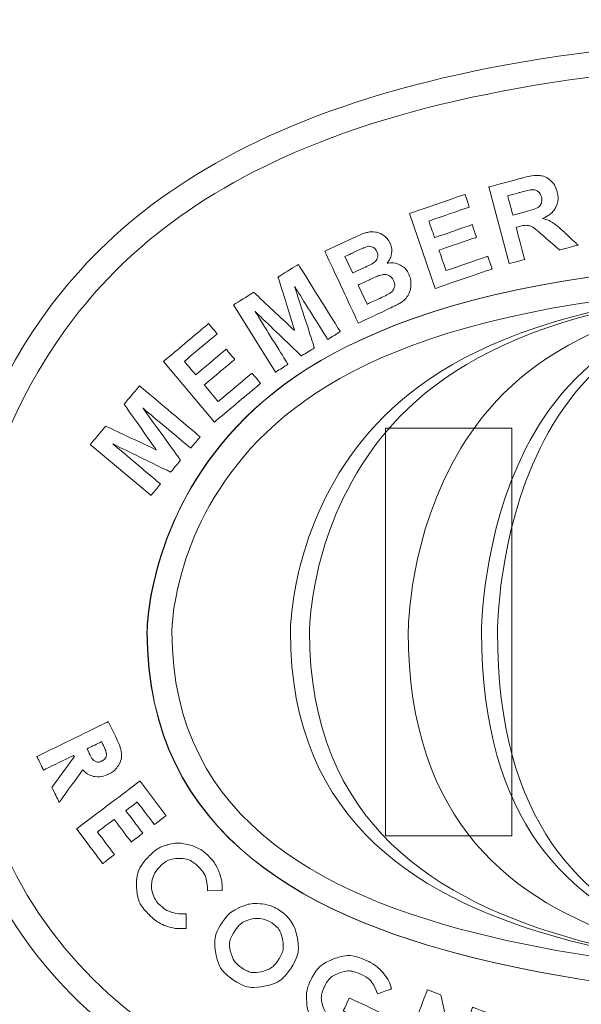
# Model space of a CAD drawing. Units: inches. Extents: x -36 to 7126, y 3594 to 4015.
# Drawn here: x 2278 to 2280, y 3648 to 3651 of the extents above; entities that cross this region are included whole.
import ezdxf

# ---------------------------------------------------------------- set-up
doc = ezdxf.new("R2010")
doc.units = ezdxf.units.IN
doc.header["$MEASUREMENT"] = 0
doc.layers.add('kich thuoc', color=7, linetype='Continuous', lineweight=9)

msp = doc.modelspace()

# ---------------------------------------------------------------- linework, layer by layer
at = {"layer": 'kich thuoc', "color": 255}
for points, knots in [([(2271.9257, 3652.0434), (2271.9257, 3652.0434), (2284.1507, 3652.0434), (2284.1507, 3652.0434), (2284.1507, 3652.0434), (2284.1507, 3652.0434), (2284.1508, 3652.0434), (2284.1508, 3652.0434), (2284.1508, 3652.0434), (2284.1508, 3652.0434), (2284.1508, 3652.0431), (2284.1508, 3652.0431), (2284.1508, 3652.0431), (2284.4302, 3652.0431), (2284.6841, 3651.9285), (2284.8681, 3651.7439), (2284.8681, 3651.7439), (2285.052, 3651.5594), (2285.1661, 3651.3048), (2285.1661, 3651.0247), (2285.1661, 3651.0247), (2285.1661, 3651.0247), (2285.1663, 3651.0247), (2285.1663, 3651.0247), (2285.1663, 3651.0247), (2285.1663, 3651.0247), (2285.1663, 3651.0246), (2285.1663, 3651.0246), (2285.1663, 3651.0246), (2285.1663, 3651.0246), (2285.1663, 3645.6044), (2285.1663, 3645.6044), (2285.1663, 3645.6044), (2285.1663, 3645.6044), (2285.1663, 3645.6043), (2285.1663, 3645.6043), (2285.1663, 3645.6043), (2285.1663, 3645.6043), (2285.1661, 3645.6043), (2285.1661, 3645.6043), (2285.1661, 3645.6043), (2285.1661, 3645.3242), (2285.052, 3645.0696), (2284.8681, 3644.885), (2284.8681, 3644.885), (2284.6841, 3644.7005), (2284.4302, 3644.5859), (2284.1508, 3644.5858), (2284.1508, 3644.5858), (2284.1508, 3644.5858), (2284.1508, 3644.5856), (2284.1508, 3644.5856), (2284.1508, 3644.5856), (2284.1508, 3644.5856), (2284.1507, 3644.5856), (2284.1507, 3644.5856), (2284.1507, 3644.5856), (2284.1507, 3644.5856), (2271.9257, 3644.5856), (2271.9257, 3644.5856), (2271.9257, 3644.5856), (2271.9257, 3644.5856), (2271.9257, 3644.5856), (2271.9257, 3644.5856), (2271.9257, 3644.5856), (2271.9257, 3644.5856), (2271.9257, 3644.5858), (2271.9257, 3644.5858), (2271.9257, 3644.5858), (2271.6463, 3644.5858), (2271.3924, 3644.7004), (2271.2084, 3644.8851), (2271.2084, 3644.8851), (2271.0245, 3645.0696), (2270.9103, 3645.3242), (2270.9103, 3645.6043), (2270.9103, 3645.6043), (2270.9103, 3645.6043), (2270.9101, 3645.6043), (2270.9101, 3645.6043), (2270.9101, 3645.6043), (2270.9101, 3645.6043), (2270.9101, 3645.6044), (2270.9101, 3645.6044), (2270.9101, 3645.6044), (2270.9101, 3645.6044), (2270.9101, 3651.0246), (2270.9101, 3651.0246), (2270.9101, 3651.0246), (2270.9101, 3651.0246), (2270.9101, 3651.0246), (2270.9101, 3651.0246), (2270.9101, 3651.0246), (2270.9101, 3651.0246), (2270.9103, 3651.0246), (2270.9103, 3651.0246), (2270.9103, 3651.0246), (2270.9103, 3651.3048), (2271.0245, 3651.5594), (2271.2084, 3651.7439), (2271.2084, 3651.7439), (2271.3924, 3651.9285), (2271.6463, 3652.0431), (2271.9256, 3652.0431), (2271.9256, 3652.0431), (2271.9256, 3652.0431), (2271.9256, 3652.0434), (2271.9256, 3652.0434), (2271.9256, 3652.0434), (2271.9256, 3652.0434), (2271.9257, 3652.0434), (2271.9257, 3652.0434)], [0, 0, 0, 0, 0.035714, 0.035714, 0.035714, 0.053571, 0.071429, 0.071429, 0.071429, 0.089286, 0.107143, 0.107143, 0.107143, 0.125, 0.142857, 0.142857, 0.142857, 0.160714, 0.178571, 0.178571, 0.178571, 0.196429, 0.214286, 0.214286, 0.214286, 0.232143, 0.25, 0.25, 0.25, 0.267857, 0.285714, 0.285714, 0.285714, 0.303571, 0.321429, 0.321429, 0.321429, 0.339286, 0.357143, 0.357143, 0.357143, 0.375, 0.392857, 0.392857, 0.392857, 0.410714, 0.428571, 0.428571, 0.428571, 0.446429, 0.464286, 0.464286, 0.464286, 0.482143, 0.5, 0.5, 0.5, 0.517857, 0.535714, 0.535714, 0.535714, 0.553571, 0.571429, 0.571429, 0.571429, 0.589286, 0.607143, 0.607143, 0.607143, 0.625, 0.642857, 0.642857, 0.642857, 0.660714, 0.678571, 0.678571, 0.678571, 0.696429, 0.714286, 0.714286, 0.714286, 0.732143, 0.75, 0.75, 0.75, 0.767857, 0.785714, 0.785714, 0.785714, 0.803571, 0.821429, 0.821429, 0.821429, 0.839286, 0.857143, 0.857143, 0.857143, 0.875, 0.892857, 0.892857, 0.892857, 0.910714, 0.928571, 0.928571, 0.928571, 0.946429, 0.964286, 0.964286, 0.964286, 0.982143, 1, 1, 1, 1]), ([(2284.1507, 3651.9262), (2284.1507, 3651.9262), (2271.9257, 3651.9262), (2271.9257, 3651.9262), (2271.9257, 3651.9262), (2271.9257, 3651.9262), (2271.9256, 3651.9262), (2271.9256, 3651.9262), (2271.9256, 3651.9262), (2271.9256, 3651.9262), (2271.9256, 3651.9264), (2271.9256, 3651.9264), (2271.9256, 3651.9264), (2271.6787, 3651.9264), (2271.4541, 3651.8249), (2271.2913, 3651.6615), (2271.2913, 3651.6615), (2271.1283, 3651.498), (2271.0271, 3651.2725), (2271.0271, 3651.0246), (2271.0271, 3651.0246), (2271.0271, 3651.0246), (2271.0273, 3651.0246), (2271.0273, 3651.0246), (2271.0273, 3651.0246), (2271.0273, 3651.0246), (2271.0273, 3651.0246), (2271.0273, 3651.0246), (2271.0273, 3651.0246), (2271.0273, 3651.0246), (2271.0273, 3645.6044), (2271.0273, 3645.6044), (2271.0273, 3645.6044), (2271.0273, 3645.6044), (2271.0273, 3645.6043), (2271.0273, 3645.6043), (2271.0273, 3645.6043), (2271.0273, 3645.6043), (2271.0271, 3645.6043), (2271.0271, 3645.6043), (2271.0271, 3645.6043), (2271.0271, 3645.3564), (2271.1283, 3645.131), (2271.2912, 3644.9675), (2271.2912, 3644.9675), (2271.4541, 3644.804), (2271.6787, 3644.7026), (2271.9257, 3644.7026), (2271.9257, 3644.7026), (2271.9257, 3644.7026), (2271.9257, 3644.7028), (2271.9257, 3644.7028), (2271.9257, 3644.7028), (2271.9257, 3644.7028), (2271.9257, 3644.7028), (2271.9257, 3644.7028), (2271.9257, 3644.7028), (2271.9257, 3644.7028), (2284.1507, 3644.7028), (2284.1507, 3644.7028), (2284.1507, 3644.7028), (2284.1507, 3644.7028), (2284.1508, 3644.7028), (2284.1508, 3644.7028), (2284.1508, 3644.7028), (2284.1508, 3644.7028), (2284.1508, 3644.7026), (2284.1508, 3644.7026), (2284.1508, 3644.7026), (2284.3977, 3644.7026), (2284.6223, 3644.804), (2284.7852, 3644.9675), (2284.7852, 3644.9675), (2284.9482, 3645.131), (2285.0494, 3645.3564), (2285.0494, 3645.6043), (2285.0494, 3645.6043), (2285.0494, 3645.6043), (2285.0491, 3645.6043), (2285.0491, 3645.6043), (2285.0491, 3645.6043), (2285.0491, 3645.6043), (2285.0491, 3645.6044), (2285.0491, 3645.6044), (2285.0491, 3645.6044), (2285.0491, 3645.6044), (2285.0491, 3651.0246), (2285.0491, 3651.0246), (2285.0491, 3651.0246), (2285.0491, 3651.0246), (2285.0491, 3651.0247), (2285.0491, 3651.0247), (2285.0491, 3651.0247), (2285.0491, 3651.0247), (2285.0494, 3651.0247), (2285.0494, 3651.0247), (2285.0494, 3651.0247), (2285.0494, 3651.2725), (2284.9482, 3651.498), (2284.7852, 3651.6615), (2284.7852, 3651.6615), (2284.6223, 3651.8249), (2284.3977, 3651.9264), (2284.1508, 3651.9264), (2284.1508, 3651.9264), (2284.1508, 3651.9264), (2284.1508, 3651.9262), (2284.1508, 3651.9262), (2284.1508, 3651.9262), (2284.1508, 3651.9262), (2284.1507, 3651.9262), (2284.1507, 3651.9262)], [0, 0, 0, 0, 0.035714, 0.035714, 0.035714, 0.053571, 0.071429, 0.071429, 0.071429, 0.089286, 0.107143, 0.107143, 0.107143, 0.125, 0.142857, 0.142857, 0.142857, 0.160714, 0.178571, 0.178571, 0.178571, 0.196429, 0.214286, 0.214286, 0.214286, 0.232143, 0.25, 0.25, 0.25, 0.267857, 0.285714, 0.285714, 0.285714, 0.303571, 0.321429, 0.321429, 0.321429, 0.339286, 0.357143, 0.357143, 0.357143, 0.375, 0.392857, 0.392857, 0.392857, 0.410714, 0.428571, 0.428571, 0.428571, 0.446429, 0.464286, 0.464286, 0.464286, 0.482143, 0.5, 0.5, 0.5, 0.517857, 0.535714, 0.535714, 0.535714, 0.553571, 0.571429, 0.571429, 0.571429, 0.589286, 0.607143, 0.607143, 0.607143, 0.625, 0.642857, 0.642857, 0.642857, 0.660714, 0.678571, 0.678571, 0.678571, 0.696429, 0.714286, 0.714286, 0.714286, 0.732143, 0.75, 0.75, 0.75, 0.767857, 0.785714, 0.785714, 0.785714, 0.803571, 0.821429, 0.821429, 0.821429, 0.839286, 0.857143, 0.857143, 0.857143, 0.875, 0.892857, 0.892857, 0.892857, 0.910714, 0.928571, 0.928571, 0.928571, 0.946429, 0.964286, 0.964286, 0.964286, 0.982143, 1, 1, 1, 1]), ([(2279.465, 3650.194), (2279.465, 3650.194), (2279.3908, 3650.4711), (2279.3908, 3650.4711), (2279.3908, 3650.4711), (2279.3908, 3650.4711), (2279.5086, 3650.5027), (2279.5086, 3650.5027), (2279.5086, 3650.5027), (2279.5382, 3650.5106), (2279.5604, 3650.5139), (2279.5751, 3650.5125), (2279.5751, 3650.5125), (2279.5899, 3650.5111), (2279.603, 3650.5052), (2279.6145, 3650.4946), (2279.6145, 3650.4946), (2279.626, 3650.484), (2279.6339, 3650.4706), (2279.6383, 3650.4542), (2279.6383, 3650.4542), (2279.6438, 3650.4334), (2279.6423, 3650.4145), (2279.6338, 3650.3977), (2279.6338, 3650.3977), (2279.6252, 3650.381), (2279.6092, 3650.3675), (2279.5858, 3650.3575), (2279.5858, 3650.3575), (2279.5998, 3650.3536), (2279.6119, 3650.3486), (2279.622, 3650.3422), (2279.622, 3650.3422), (2279.6321, 3650.3359), (2279.6467, 3650.3237), (2279.6659, 3650.3058), (2279.6659, 3650.3058), (2279.6659, 3650.3058), (2279.7142, 3650.2608), (2279.7142, 3650.2608), (2279.7142, 3650.2608), (2279.7142, 3650.2608), (2279.6473, 3650.2429), (2279.6473, 3650.2429), (2279.6473, 3650.2429), (2279.6473, 3650.2429), (2279.5907, 3650.2923), (2279.5907, 3650.2923), (2279.5907, 3650.2923), (2279.5705, 3650.31), (2279.5571, 3650.321), (2279.5503, 3650.3252), (2279.5503, 3650.3252), (2279.5435, 3650.3293), (2279.5369, 3650.3317), (2279.5304, 3650.3322), (2279.5304, 3650.3322), (2279.5239, 3650.3327), (2279.5143, 3650.3312), (2279.5013, 3650.3277), (2279.5013, 3650.3277), (2279.5013, 3650.3277), (2279.4901, 3650.3247), (2279.4901, 3650.3247), (2279.4901, 3650.3247), (2279.4901, 3650.3247), (2279.5211, 3650.209), (2279.5211, 3650.209), (2279.5211, 3650.209), (2279.5211, 3650.209), (2279.465, 3650.194), (2279.465, 3650.194)], [0, 0, 0, 0, 0.055556, 0.055556, 0.055556, 0.083333, 0.111111, 0.111111, 0.111111, 0.138889, 0.166667, 0.166667, 0.166667, 0.194444, 0.222222, 0.222222, 0.222222, 0.25, 0.277778, 0.277778, 0.277778, 0.305556, 0.333333, 0.333333, 0.333333, 0.361111, 0.388889, 0.388889, 0.388889, 0.416667, 0.444444, 0.444444, 0.444444, 0.472222, 0.5, 0.5, 0.5, 0.527778, 0.555556, 0.555556, 0.555556, 0.583333, 0.611111, 0.611111, 0.611111, 0.638889, 0.666667, 0.666667, 0.666667, 0.694444, 0.722222, 0.722222, 0.722222, 0.75, 0.777778, 0.777778, 0.777778, 0.805556, 0.833333, 0.833333, 0.833333, 0.861111, 0.888889, 0.888889, 0.888889, 0.916667, 0.944444, 0.944444, 0.944444, 0.972222, 1, 1, 1, 1]), ([(2279.4782, 3650.369), (2279.4782, 3650.369), (2279.5196, 3650.38), (2279.5196, 3650.38), (2279.5196, 3650.38), (2279.5464, 3650.3872), (2279.5629, 3650.3928), (2279.569, 3650.3969), (2279.569, 3650.3969), (2279.575, 3650.4009), (2279.5792, 3650.4063), (2279.5815, 3650.4128), (2279.5815, 3650.4128), (2279.5838, 3650.4194), (2279.5839, 3650.4268), (2279.5816, 3650.4351), (2279.5816, 3650.4351), (2279.5791, 3650.4445), (2279.5746, 3650.4513), (2279.5681, 3650.4557), (2279.5681, 3650.4557), (2279.5616, 3650.4601), (2279.5536, 3650.4618), (2279.5441, 3650.461), (2279.5441, 3650.461), (2279.5394, 3650.4603), (2279.5257, 3650.457), (2279.503, 3650.4509), (2279.503, 3650.4509), (2279.503, 3650.4509), (2279.4594, 3650.4392), (2279.4594, 3650.4392), (2279.4594, 3650.4392), (2279.4594, 3650.4392), (2279.4782, 3650.369), (2279.4782, 3650.369)], [0, 0, 0, 0, 0.111111, 0.111111, 0.111111, 0.166667, 0.222222, 0.222222, 0.222222, 0.277778, 0.333333, 0.333333, 0.333333, 0.388889, 0.444444, 0.444444, 0.444444, 0.5, 0.555556, 0.555556, 0.555556, 0.611111, 0.666667, 0.666667, 0.666667, 0.722222, 0.777778, 0.777778, 0.777778, 0.833333, 0.888889, 0.888889, 0.888889, 0.944444, 1, 1, 1, 1]), ([(2279.1971, 3650.1037), (2279.1971, 3650.1037), (2279.1037, 3650.375), (2279.1037, 3650.375), (2279.1037, 3650.375), (2279.1037, 3650.375), (2279.3048, 3650.4443), (2279.3048, 3650.4443), (2279.3048, 3650.4443), (2279.3048, 3650.4443), (2279.3206, 3650.3983), (2279.3206, 3650.3983), (2279.3206, 3650.3983), (2279.3206, 3650.3983), (2279.1742, 3650.3479), (2279.1742, 3650.3479), (2279.1742, 3650.3479), (2279.1742, 3650.3479), (2279.195, 3650.2878), (2279.195, 3650.2878), (2279.195, 3650.2878), (2279.195, 3650.2878), (2279.3311, 3650.3347), (2279.3311, 3650.3347), (2279.3311, 3650.3347), (2279.3311, 3650.3347), (2279.3468, 3650.289), (2279.3468, 3650.289), (2279.3468, 3650.289), (2279.3468, 3650.289), (2279.2107, 3650.2422), (2279.2107, 3650.2422), (2279.2107, 3650.2422), (2279.2107, 3650.2422), (2279.2361, 3650.1683), (2279.2361, 3650.1683), (2279.2361, 3650.1683), (2279.2361, 3650.1683), (2279.3876, 3650.2205), (2279.3876, 3650.2205), (2279.3876, 3650.2205), (2279.3876, 3650.2205), (2279.4034, 3650.1748), (2279.4034, 3650.1748), (2279.4034, 3650.1748), (2279.4034, 3650.1748), (2279.1971, 3650.1037), (2279.1971, 3650.1037)], [0, 0, 0, 0, 0.083333, 0.083333, 0.083333, 0.125, 0.166667, 0.166667, 0.166667, 0.208333, 0.25, 0.25, 0.25, 0.291667, 0.333333, 0.333333, 0.333333, 0.375, 0.416667, 0.416667, 0.416667, 0.458333, 0.5, 0.5, 0.5, 0.541667, 0.583333, 0.583333, 0.583333, 0.625, 0.666667, 0.666667, 0.666667, 0.708333, 0.75, 0.75, 0.75, 0.791667, 0.833333, 0.833333, 0.833333, 0.875, 0.916667, 0.916667, 0.916667, 0.958333, 1, 1, 1, 1]), ([(2278.7975, 3650.2384), (2278.7975, 3650.2384), (2278.9014, 3650.2869), (2278.9014, 3650.2869), (2278.9014, 3650.2869), (2278.922, 3650.2965), (2278.9378, 3650.3028), (2278.9487, 3650.3057), (2278.9487, 3650.3057), (2278.9596, 3650.3088), (2278.9703, 3650.3094), (2278.9808, 3650.3077), (2278.9808, 3650.3077), (2278.9914, 3650.306), (2279.0013, 3650.3018), (2279.0109, 3650.2952), (2279.0109, 3650.2952), (2279.0204, 3650.2887), (2279.0278, 3650.2798), (2279.0331, 3650.2686), (2279.0331, 3650.2686), (2279.0387, 3650.2564), (2279.0407, 3650.2437), (2279.0389, 3650.2305), (2279.0389, 3650.2305), (2279.037, 3650.2172), (2279.0317, 3650.2054), (2279.0228, 3650.1951), (2279.0228, 3650.1951), (2279.0408, 3650.1979), (2279.0567, 3650.1957), (2279.0703, 3650.1886), (2279.0703, 3650.1886), (2279.0841, 3650.1814), (2279.0944, 3650.1703), (2279.1014, 3650.1553), (2279.1014, 3650.1553), (2279.1069, 3650.1435), (2279.1096, 3650.1307), (2279.1093, 3650.117), (2279.1093, 3650.117), (2279.1089, 3650.1033), (2279.1056, 3650.0908), (2279.0992, 3650.0797), (2279.0992, 3650.0797), (2279.0928, 3650.0686), (2279.083, 3650.059), (2279.0697, 3650.0509), (2279.0697, 3650.0509), (2279.0614, 3650.046), (2279.0406, 3650.0355), (2279.0072, 3650.0197), (2279.0072, 3650.0197), (2279.0072, 3650.0197), (2278.9187, 3649.9784), (2278.9187, 3649.9784), (2278.9187, 3649.9784), (2278.9187, 3649.9784), (2278.7975, 3650.2384), (2278.7975, 3650.2384)], [0, 0, 0, 0, 0.066667, 0.066667, 0.066667, 0.1, 0.133333, 0.133333, 0.133333, 0.166667, 0.2, 0.2, 0.2, 0.233333, 0.266667, 0.266667, 0.266667, 0.3, 0.333333, 0.333333, 0.333333, 0.366667, 0.4, 0.4, 0.4, 0.433333, 0.466667, 0.466667, 0.466667, 0.5, 0.533333, 0.533333, 0.533333, 0.566667, 0.6, 0.6, 0.6, 0.633333, 0.666667, 0.666667, 0.666667, 0.7, 0.733333, 0.733333, 0.733333, 0.766667, 0.8, 0.8, 0.8, 0.833333, 0.866667, 0.866667, 0.866667, 0.9, 0.933333, 0.933333, 0.933333, 0.966667, 1, 1, 1, 1]), ([(2278.8702, 3650.2196), (2278.8702, 3650.2196), (2278.8982, 3650.1595), (2278.8982, 3650.1595), (2278.8982, 3650.1595), (2278.8982, 3650.1595), (2278.9326, 3650.1755), (2278.9326, 3650.1755), (2278.9326, 3650.1755), (2278.9531, 3650.1851), (2278.9657, 3650.1913), (2278.9704, 3650.1942), (2278.9704, 3650.1942), (2278.9788, 3650.1994), (2278.9845, 3650.2058), (2278.9872, 3650.2134), (2278.9872, 3650.2134), (2278.99, 3650.2209), (2278.9893, 3650.2289), (2278.9854, 3650.2373), (2278.9854, 3650.2373), (2278.9817, 3650.2453), (2278.9764, 3650.2509), (2278.9697, 3650.2538), (2278.9697, 3650.2538), (2278.9629, 3650.2568), (2278.9548, 3650.2567), (2278.9456, 3650.2537), (2278.9456, 3650.2537), (2278.9402, 3650.2519), (2278.9251, 3650.2452), (2278.9004, 3650.2337), (2278.9004, 3650.2337), (2278.9004, 3650.2337), (2278.8702, 3650.2196), (2278.8702, 3650.2196)], [0, 0, 0, 0, 0.111111, 0.111111, 0.111111, 0.166667, 0.222222, 0.222222, 0.222222, 0.277778, 0.333333, 0.333333, 0.333333, 0.388889, 0.444444, 0.444444, 0.444444, 0.5, 0.555556, 0.555556, 0.555556, 0.611111, 0.666667, 0.666667, 0.666667, 0.722222, 0.777778, 0.777778, 0.777778, 0.833333, 0.888889, 0.888889, 0.888889, 0.944444, 1, 1, 1, 1]), ([(2280.8009, 3650.2121), (2280.8009, 3650.2121), (2282.2629, 3650.2121), (2283.4485, 3649.6077), (2283.4485, 3648.8624), (2283.4485, 3648.8624), (2283.4485, 3648.1171), (2282.2629, 3647.5127), (2280.8009, 3647.5127), (2280.8009, 3647.5127), (2279.339, 3647.5127), (2278.1534, 3648.1171), (2278.1534, 3648.8624), (2278.1534, 3648.8624), (2278.1534, 3649.6077), (2279.339, 3650.2121), (2280.8009, 3650.2121)], [0, 0, 0, 0, 0.125, 0.25, 0.25, 0.25, 0.375, 0.5, 0.5, 0.5, 0.625, 0.75, 0.75, 0.75, 0.875, 1, 1, 1, 1]), ([(2278.6185, 3649.8007), (2278.6185, 3649.8007), (2278.4665, 3650.044), (2278.4665, 3650.044), (2278.4665, 3650.044), (2278.4665, 3650.044), (2278.54, 3650.0899), (2278.54, 3650.0899), (2278.54, 3650.0899), (2278.54, 3650.0899), (2278.6879, 3649.9515), (2278.6879, 3649.9515), (2278.6879, 3649.9515), (2278.6879, 3649.9515), (2278.6278, 3650.1448), (2278.6278, 3650.1448), (2278.6278, 3650.1448), (2278.6278, 3650.1448), (2278.7015, 3650.1908), (2278.7015, 3650.1908), (2278.7015, 3650.1908), (2278.7015, 3650.1908), (2278.8535, 3649.9475), (2278.8535, 3649.9475), (2278.8535, 3649.9475), (2278.8535, 3649.9475), (2278.8079, 3649.919), (2278.8079, 3649.919), (2278.8079, 3649.919), (2278.8079, 3649.919), (2278.6882, 3650.1105), (2278.6882, 3650.1105), (2278.6882, 3650.1105), (2278.6882, 3650.1105), (2278.7596, 3649.8888), (2278.7596, 3649.8888), (2278.7596, 3649.8888), (2278.7596, 3649.8888), (2278.7123, 3649.8593), (2278.7123, 3649.8593), (2278.7123, 3649.8593), (2278.7123, 3649.8593), (2278.5445, 3650.0207), (2278.5445, 3650.0207), (2278.5445, 3650.0207), (2278.5445, 3650.0207), (2278.6641, 3649.8292), (2278.6641, 3649.8292), (2278.6641, 3649.8292), (2278.6641, 3649.8292), (2278.6185, 3649.8007), (2278.6185, 3649.8007)], [0, 0, 0, 0, 0.076923, 0.076923, 0.076923, 0.115385, 0.153846, 0.153846, 0.153846, 0.192308, 0.230769, 0.230769, 0.230769, 0.269231, 0.307692, 0.307692, 0.307692, 0.346154, 0.384615, 0.384615, 0.384615, 0.423077, 0.461538, 0.461538, 0.461538, 0.5, 0.538462, 0.538462, 0.538462, 0.576923, 0.615385, 0.615385, 0.615385, 0.653846, 0.692308, 0.692308, 0.692308, 0.730769, 0.769231, 0.769231, 0.769231, 0.807692, 0.846154, 0.846154, 0.846154, 0.884615, 0.923077, 0.923077, 0.923077, 0.961538, 1, 1, 1, 1]), ([(2278.9184, 3650.1162), (2278.9184, 3650.1162), (2278.9508, 3650.0467), (2278.9508, 3650.0467), (2278.9508, 3650.0467), (2278.9508, 3650.0467), (2278.9994, 3650.0694), (2278.9994, 3650.0694), (2278.9994, 3650.0694), (2279.0183, 3650.0782), (2279.0301, 3650.0843), (2279.0347, 3650.0877), (2279.0347, 3650.0877), (2279.0418, 3650.0928), (2279.0466, 3650.0992), (2279.0489, 3650.107), (2279.0489, 3650.107), (2279.0513, 3650.1148), (2279.0503, 3650.1233), (2279.046, 3650.1325), (2279.046, 3650.1325), (2279.0424, 3650.1403), (2279.0374, 3650.146), (2279.0311, 3650.1497), (2279.0311, 3650.1497), (2279.0247, 3650.1534), (2279.0174, 3650.1548), (2279.0091, 3650.154), (2279.0091, 3650.154), (2279.0008, 3650.1531), (2278.9847, 3650.1471), (2278.9608, 3650.136), (2278.9608, 3650.136), (2278.9608, 3650.136), (2278.9184, 3650.1162), (2278.9184, 3650.1162)], [0, 0, 0, 0, 0.111111, 0.111111, 0.111111, 0.166667, 0.222222, 0.222222, 0.222222, 0.277778, 0.333333, 0.333333, 0.333333, 0.388889, 0.444444, 0.444444, 0.444444, 0.5, 0.555556, 0.555556, 0.555556, 0.611111, 0.666667, 0.666667, 0.666667, 0.722222, 0.777778, 0.777778, 0.777778, 0.833333, 0.888889, 0.888889, 0.888889, 0.944444, 1, 1, 1, 1]), ([(2280.8009, 3650.1219), (2282.2131, 3650.1219), (2283.3583, 3649.5579), (2283.3583, 3648.8624), (2283.3583, 3648.8624), (2283.3583, 3648.1669), (2282.2131, 3647.6028), (2280.8009, 3647.6028), (2280.8009, 3647.6028), (2279.3888, 3647.6028), (2278.2436, 3648.1669), (2278.2436, 3648.8624), (2278.2436, 3648.8624), (2278.2436, 3649.5579), (2279.3888, 3650.1219), (2280.8009, 3650.1219)], [0, 0, 0, 0, 0.25, 0.25, 0.25, 0.375, 0.5, 0.5, 0.5, 0.625, 0.75, 0.75, 0.75, 0.875, 1, 1, 1, 1]), ([(2280.8009, 3650.1219), (2281.9762, 3650.1219), (2282.9293, 3649.5579), (2282.9293, 3648.8624), (2282.9293, 3648.8624), (2282.9293, 3648.1669), (2281.9762, 3647.6028), (2280.8009, 3647.6028), (2280.8009, 3647.6028), (2279.6256, 3647.6028), (2278.6725, 3648.1669), (2278.6725, 3648.8624), (2278.6725, 3648.8624), (2278.6725, 3649.5579), (2279.6256, 3650.1219), (2280.8009, 3650.1219)], [0, 0, 0, 0, 0.25, 0.25, 0.25, 0.375, 0.5, 0.5, 0.5, 0.625, 0.75, 0.75, 0.75, 0.875, 1, 1, 1, 1]), ([(2280.8009, 3650.1219), (2281.938, 3650.1219), (2282.8601, 3649.5579), (2282.8601, 3648.8624), (2282.8601, 3648.8624), (2282.8601, 3648.1669), (2281.938, 3647.6028), (2280.8009, 3647.6028), (2280.8009, 3647.6028), (2279.6639, 3647.6028), (2278.7417, 3648.1669), (2278.7417, 3648.8624), (2278.7417, 3648.8624), (2278.7417, 3649.5579), (2279.6639, 3650.1219), (2280.8009, 3650.1219)], [0, 0, 0, 0, 0.25, 0.25, 0.25, 0.375, 0.5, 0.5, 0.5, 0.625, 0.75, 0.75, 0.75, 0.875, 1, 1, 1, 1]), ([(2280.8009, 3650.1219), (2281.7405, 3650.1219), (2282.5025, 3649.5579), (2282.5025, 3648.8624), (2282.5025, 3648.8624), (2282.5025, 3648.1669), (2281.7405, 3647.6028), (2280.8009, 3647.6028), (2280.8009, 3647.6028), (2279.8613, 3647.6028), (2279.0994, 3648.1669), (2279.0994, 3648.8624), (2279.0994, 3648.8624), (2279.0994, 3649.5579), (2279.8613, 3650.1219), (2280.8009, 3650.1219)], [0, 0, 0, 0, 0.25, 0.25, 0.25, 0.375, 0.5, 0.5, 0.5, 0.625, 0.75, 0.75, 0.75, 0.875, 1, 1, 1, 1]), ([(2280.8009, 3650.1219), (2280.8009, 3650.1219), (2281.594, 3650.1219), (2282.2372, 3649.5579), (2282.2372, 3648.8624), (2282.2372, 3648.8624), (2282.2372, 3648.1669), (2281.594, 3647.6028), (2280.8009, 3647.6028), (2280.8009, 3647.6028), (2280.0079, 3647.6028), (2279.3647, 3648.1669), (2279.3647, 3648.8624), (2279.3647, 3648.8624), (2279.3647, 3649.5579), (2280.0079, 3650.1219), (2280.8009, 3650.1219)], [0, 0, 0, 0, 0.125, 0.25, 0.25, 0.25, 0.375, 0.5, 0.5, 0.5, 0.625, 0.75, 0.75, 0.75, 0.875, 1, 1, 1, 1]), ([(2280.8009, 3650.1219), (2281.5622, 3650.1219), (2282.1795, 3649.5579), (2282.1795, 3648.8624), (2282.1795, 3648.8624), (2282.1795, 3648.1669), (2281.5622, 3647.6028), (2280.8009, 3647.6028), (2280.8009, 3647.6028), (2280.0397, 3647.6028), (2279.4224, 3648.1669), (2279.4224, 3648.8624), (2279.4224, 3648.8624), (2279.4224, 3649.5579), (2280.0397, 3650.1219), (2280.8009, 3650.1219)], [0, 0, 0, 0, 0.25, 0.25, 0.25, 0.375, 0.5, 0.5, 0.5, 0.625, 0.75, 0.75, 0.75, 0.875, 1, 1, 1, 1]), ([(2278.3977, 3649.62), (2278.3977, 3649.62), (2278.2133, 3649.8398), (2278.2133, 3649.8398), (2278.2133, 3649.8398), (2278.2133, 3649.8398), (2278.3762, 3649.9765), (2278.3762, 3649.9765), (2278.3762, 3649.9765), (2278.3762, 3649.9765), (2278.4074, 3649.9393), (2278.4074, 3649.9393), (2278.4074, 3649.9393), (2278.4074, 3649.9393), (2278.2888, 3649.8398), (2278.2888, 3649.8398), (2278.2888, 3649.8398), (2278.2888, 3649.8398), (2278.3297, 3649.7911), (2278.3297, 3649.7911), (2278.3297, 3649.7911), (2278.3297, 3649.7911), (2278.44, 3649.8837), (2278.44, 3649.8837), (2278.44, 3649.8837), (2278.44, 3649.8837), (2278.4711, 3649.8467), (2278.4711, 3649.8467), (2278.4711, 3649.8467), (2278.4711, 3649.8467), (2278.3608, 3649.7541), (2278.3608, 3649.7541), (2278.3608, 3649.7541), (2278.3608, 3649.7541), (2278.4109, 3649.6943), (2278.4109, 3649.6943), (2278.4109, 3649.6943), (2278.4109, 3649.6943), (2278.5337, 3649.7973), (2278.5337, 3649.7973), (2278.5337, 3649.7973), (2278.5337, 3649.7973), (2278.5648, 3649.7603), (2278.5648, 3649.7603), (2278.5648, 3649.7603), (2278.5648, 3649.7603), (2278.3977, 3649.62), (2278.3977, 3649.62)], [0, 0, 0, 0, 0.083333, 0.083333, 0.083333, 0.125, 0.166667, 0.166667, 0.166667, 0.208333, 0.25, 0.25, 0.25, 0.291667, 0.333333, 0.333333, 0.333333, 0.375, 0.416667, 0.416667, 0.416667, 0.458333, 0.5, 0.5, 0.5, 0.541667, 0.583333, 0.583333, 0.583333, 0.625, 0.666667, 0.666667, 0.666667, 0.708333, 0.75, 0.75, 0.75, 0.791667, 0.833333, 0.833333, 0.833333, 0.875, 0.916667, 0.916667, 0.916667, 0.958333, 1, 1, 1, 1]), ([(2278.168, 3649.3545), (2278.168, 3649.3545), (2277.9482, 3649.5389), (2277.9482, 3649.5389), (2277.9482, 3649.5389), (2277.9482, 3649.5389), (2278.004, 3649.6053), (2278.004, 3649.6053), (2278.004, 3649.6053), (2278.004, 3649.6053), (2278.1873, 3649.5194), (2278.1873, 3649.5194), (2278.1873, 3649.5194), (2278.1873, 3649.5194), (2278.0705, 3649.6846), (2278.0705, 3649.6846), (2278.0705, 3649.6846), (2278.0705, 3649.6846), (2278.1263, 3649.7512), (2278.1263, 3649.7512), (2278.1263, 3649.7512), (2278.1263, 3649.7512), (2278.3461, 3649.5667), (2278.3461, 3649.5667), (2278.3461, 3649.5667), (2278.3461, 3649.5667), (2278.3115, 3649.5256), (2278.3115, 3649.5256), (2278.3115, 3649.5256), (2278.3115, 3649.5256), (2278.1385, 3649.6707), (2278.1385, 3649.6707), (2278.1385, 3649.6707), (2278.1385, 3649.6707), (2278.2749, 3649.4819), (2278.2749, 3649.4819), (2278.2749, 3649.4819), (2278.2749, 3649.4819), (2278.2391, 3649.4392), (2278.2391, 3649.4392), (2278.2391, 3649.4392), (2278.2391, 3649.4392), (2278.0296, 3649.5409), (2278.0296, 3649.5409), (2278.0296, 3649.5409), (2278.0296, 3649.5409), (2278.2026, 3649.3957), (2278.2026, 3649.3957), (2278.2026, 3649.3957), (2278.2026, 3649.3957), (2278.168, 3649.3545), (2278.168, 3649.3545)], [0, 0, 0, 0, 0.076923, 0.076923, 0.076923, 0.115385, 0.153846, 0.153846, 0.153846, 0.192308, 0.230769, 0.230769, 0.230769, 0.269231, 0.307692, 0.307692, 0.307692, 0.346154, 0.384615, 0.384615, 0.384615, 0.423077, 0.461538, 0.461538, 0.461538, 0.5, 0.538462, 0.538462, 0.538462, 0.576923, 0.615385, 0.615385, 0.615385, 0.653846, 0.692308, 0.692308, 0.692308, 0.730769, 0.769231, 0.769231, 0.769231, 0.807692, 0.846154, 0.846154, 0.846154, 0.884615, 0.923077, 0.923077, 0.923077, 0.961538, 1, 1, 1, 1]), ([(2279.0171, 3649.5977), (2279.0171, 3649.5977), (2279.474, 3649.5977), (2279.474, 3649.5977), (2279.474, 3649.5977), (2279.474, 3649.5977), (2279.474, 3648.1222), (2279.474, 3648.1222), (2279.474, 3648.1222), (2279.474, 3648.1222), (2279.0171, 3648.1222), (2279.0171, 3648.1222), (2279.0171, 3648.1222), (2279.0171, 3648.1222), (2279.0171, 3649.5977), (2279.0171, 3649.5977)], [0, 0, 0, 0, 0.25, 0.25, 0.25, 0.375, 0.5, 0.5, 0.5, 0.625, 0.75, 0.75, 0.75, 0.875, 1, 1, 1, 1]), ([(2278.0133, 3648.5357), (2278.0133, 3648.5357), (2278.0388, 3648.4835), (2278.0388, 3648.4835), (2278.0388, 3648.4835), (2278.0528, 3648.4548), (2278.0601, 3648.4332), (2278.0609, 3648.4186), (2278.0609, 3648.4186), (2278.0617, 3648.404), (2278.058, 3648.3901), (2278.0498, 3648.3769), (2278.0498, 3648.3769), (2278.0416, 3648.3638), (2278.0293, 3648.3532), (2278.0132, 3648.3454), (2278.0132, 3648.3454), (2277.9961, 3648.3371), (2277.98, 3648.3342), (2277.9645, 3648.3367), (2277.9645, 3648.3367), (2277.9491, 3648.3393), (2277.9345, 3648.3474), (2277.9206, 3648.3609), (2277.9206, 3648.3609), (2277.9206, 3648.3609), (2277.8354, 3648.2436), (2277.8354, 3648.2436), (2277.8354, 3648.2436), (2277.8354, 3648.2436), (2277.8092, 3648.2975), (2277.8092, 3648.2975), (2277.8092, 3648.2975), (2277.8092, 3648.2975), (2277.8903, 3648.4091), (2277.8903, 3648.4091), (2277.8903, 3648.4091), (2277.8903, 3648.4091), (2277.8881, 3648.4137), (2277.8881, 3648.4137), (2277.8881, 3648.4137), (2277.8881, 3648.4137), (2277.7786, 3648.3603), (2277.7786, 3648.3603), (2277.7786, 3648.3603), (2277.7786, 3648.3603), (2277.7545, 3648.4095), (2277.7545, 3648.4095), (2277.7545, 3648.4095), (2277.7545, 3648.4095), (2278.0133, 3648.5357), (2278.0133, 3648.5357)], [0, 0, 0, 0, 0.076923, 0.076923, 0.076923, 0.115385, 0.153846, 0.153846, 0.153846, 0.192308, 0.230769, 0.230769, 0.230769, 0.269231, 0.307692, 0.307692, 0.307692, 0.346154, 0.384615, 0.384615, 0.384615, 0.423077, 0.461538, 0.461538, 0.461538, 0.5, 0.538462, 0.538462, 0.538462, 0.576923, 0.615385, 0.615385, 0.615385, 0.653846, 0.692308, 0.692308, 0.692308, 0.730769, 0.769231, 0.769231, 0.769231, 0.807692, 0.846154, 0.846154, 0.846154, 0.884615, 0.923077, 0.923077, 0.923077, 0.961538, 1, 1, 1, 1]), ([(2277.9362, 3648.4371), (2277.9362, 3648.4371), (2277.9437, 3648.4216), (2277.9437, 3648.4216), (2277.9437, 3648.4216), (2277.9514, 3648.4059), (2277.9587, 3648.3961), (2277.9657, 3648.3922), (2277.9657, 3648.3922), (2277.9727, 3648.3883), (2277.9809, 3648.3886), (2277.9904, 3648.3933), (2277.9904, 3648.3933), (2277.996, 3648.396), (2278.0003, 3648.3999), (2278.003, 3648.4048), (2278.003, 3648.4048), (2278.0057, 3648.4098), (2278.0068, 3648.4152), (2278.0062, 3648.421), (2278.0062, 3648.421), (2278.0056, 3648.4268), (2278.0021, 3648.4362), (2277.9957, 3648.4494), (2277.9957, 3648.4494), (2277.9957, 3648.4494), (2277.9891, 3648.463), (2277.9891, 3648.463), (2277.9891, 3648.463), (2277.9891, 3648.463), (2277.9362, 3648.4371), (2277.9362, 3648.4371)], [0, 0, 0, 0, 0.125, 0.125, 0.125, 0.1875, 0.25, 0.25, 0.25, 0.3125, 0.375, 0.375, 0.375, 0.4375, 0.5, 0.5, 0.5, 0.5625, 0.625, 0.625, 0.625, 0.6875, 0.75, 0.75, 0.75, 0.8125, 0.875, 0.875, 0.875, 0.9375, 1, 1, 1, 1]), ([(2278.1282, 3648.3207), (2278.1282, 3648.3207), (2278.2228, 3648.1952), (2278.2228, 3648.1952), (2278.2228, 3648.1952), (2278.2228, 3648.1952), (2278.1799, 3648.1629), (2278.1799, 3648.1629), (2278.1799, 3648.1629), (2278.1799, 3648.1629), (2278.1181, 3648.245), (2278.1181, 3648.245), (2278.1181, 3648.245), (2278.1181, 3648.245), (2278.0765, 3648.2136), (2278.0765, 3648.2136), (2278.0765, 3648.2136), (2278.0765, 3648.2136), (2278.1384, 3648.1316), (2278.1384, 3648.1316), (2278.1384, 3648.1316), (2278.1384, 3648.1316), (2278.0963, 3648.0999), (2278.0963, 3648.0999), (2278.0963, 3648.0999), (2278.0963, 3648.0999), (2278.0345, 3648.1819), (2278.0345, 3648.1819), (2278.0345, 3648.1819), (2278.0345, 3648.1819), (2277.974, 3648.1364), (2277.974, 3648.1364), (2277.974, 3648.1364), (2277.974, 3648.1364), (2278.0358, 3648.0543), (2278.0358, 3648.0543), (2278.0358, 3648.0543), (2278.0358, 3648.0543), (2277.9928, 3648.0219), (2277.9928, 3648.0219), (2277.9928, 3648.0219), (2277.9928, 3648.0219), (2277.8983, 3648.1475), (2277.8983, 3648.1475), (2277.8983, 3648.1475), (2277.8983, 3648.1475), (2278.1282, 3648.3207), (2278.1282, 3648.3207)], [0, 0, 0, 0, 0.083333, 0.083333, 0.083333, 0.125, 0.166667, 0.166667, 0.166667, 0.208333, 0.25, 0.25, 0.25, 0.291667, 0.333333, 0.333333, 0.333333, 0.375, 0.416667, 0.416667, 0.416667, 0.458333, 0.5, 0.5, 0.5, 0.541667, 0.583333, 0.583333, 0.583333, 0.625, 0.666667, 0.666667, 0.666667, 0.708333, 0.75, 0.75, 0.75, 0.791667, 0.833333, 0.833333, 0.833333, 0.875, 0.916667, 0.916667, 0.916667, 0.958333, 1, 1, 1, 1]), ([(2278.4256, 3647.924), (2278.4256, 3647.924), (2278.3726, 3647.9234), (2278.3726, 3647.9234), (2278.3726, 3647.9234), (2278.3722, 3647.9614), (2278.3602, 3647.9914), (2278.3363, 3648.0137), (2278.3363, 3648.0137), (2278.3162, 3648.0325), (2278.2928, 3648.0414), (2278.2662, 3648.0405), (2278.2662, 3648.0405), (2278.2396, 3648.0396), (2278.2169, 3648.0291), (2278.1982, 3648.009), (2278.1982, 3648.009), (2278.1851, 3647.995), (2278.1765, 3647.9797), (2278.1725, 3647.9631), (2278.1725, 3647.9631), (2278.1684, 3647.9465), (2278.1691, 3647.9299), (2278.1745, 3647.9133), (2278.1745, 3647.9133), (2278.1799, 3647.8967), (2278.1894, 3647.8821), (2278.203, 3647.8693), (2278.203, 3647.8693), (2278.2147, 3647.8585), (2278.2273, 3647.8507), (2278.241, 3647.8461), (2278.241, 3647.8461), (2278.2547, 3647.8414), (2278.2727, 3647.8394), (2278.2949, 3647.8401), (2278.2949, 3647.8401), (2278.2949, 3647.8401), (2278.2957, 3647.7864), (2278.2957, 3647.7864), (2278.2957, 3647.7864), (2278.2659, 3647.7858), (2278.2414, 3647.789), (2278.2221, 3647.796), (2278.2221, 3647.796), (2278.2028, 3647.803), (2278.1843, 3647.8148), (2278.1665, 3647.8314), (2278.1665, 3647.8314), (2278.1339, 3647.8619), (2278.1167, 3647.8972), (2278.1152, 3647.9375), (2278.1152, 3647.9375), (2278.1137, 3647.9776), (2278.1281, 3648.014), (2278.1583, 3648.0464), (2278.1583, 3648.0464), (2278.1779, 3648.0674), (2278.2001, 3648.0816), (2278.2248, 3648.0891), (2278.2248, 3648.0891), (2278.2495, 3648.0965), (2278.2753, 3648.097), (2278.3023, 3648.0904), (2278.3023, 3648.0904), (2278.3292, 3648.0838), (2278.3529, 3648.071), (2278.3733, 3648.052), (2278.3733, 3648.052), (2278.3907, 3648.0357), (2278.404, 3648.0165), (2278.4132, 3647.9941), (2278.4132, 3647.9941), (2278.4224, 3647.9718), (2278.4266, 3647.9484), (2278.4256, 3647.924)], [0, 0, 0, 0, 0.052632, 0.052632, 0.052632, 0.078947, 0.105263, 0.105263, 0.105263, 0.131579, 0.157895, 0.157895, 0.157895, 0.184211, 0.210526, 0.210526, 0.210526, 0.236842, 0.263158, 0.263158, 0.263158, 0.289474, 0.315789, 0.315789, 0.315789, 0.342105, 0.368421, 0.368421, 0.368421, 0.394737, 0.421053, 0.421053, 0.421053, 0.447368, 0.473684, 0.473684, 0.473684, 0.5, 0.526316, 0.526316, 0.526316, 0.552632, 0.578947, 0.578947, 0.578947, 0.605263, 0.631579, 0.631579, 0.631579, 0.657895, 0.684211, 0.684211, 0.684211, 0.710526, 0.736842, 0.736842, 0.736842, 0.763158, 0.789474, 0.789474, 0.789474, 0.815789, 0.842105, 0.842105, 0.842105, 0.868421, 0.894737, 0.894737, 0.894737, 0.921053, 0.947368, 0.947368, 0.947368, 0.973684, 1, 1, 1, 1]), ([(2278.6354, 3647.8512), (2278.6691, 3647.8284), (2278.6899, 3647.7966), (2278.6977, 3647.7558), (2278.6977, 3647.7558), (2278.7055, 3647.7149), (2278.6975, 3647.6769), (2278.6738, 3647.6418), (2278.6738, 3647.6418), (2278.6503, 3647.607), (2278.6185, 3647.5855), (2278.5782, 3647.5776), (2278.5782, 3647.5776), (2278.538, 3647.5697), (2278.5008, 3647.5773), (2278.4666, 3647.6003), (2278.4666, 3647.6003), (2278.4308, 3647.6244), (2278.4094, 3647.6568), (2278.4025, 3647.6976), (2278.4025, 3647.6976), (2278.3955, 3647.7384), (2278.4035, 3647.7758), (2278.4264, 3647.8098), (2278.4264, 3647.8098), (2278.4418, 3647.8326), (2278.4615, 3647.8499), (2278.4855, 3647.8616), (2278.4855, 3647.8616), (2278.5094, 3647.8734), (2278.5348, 3647.8783), (2278.5617, 3647.8764), (2278.5617, 3647.8764), (2278.5885, 3647.8746), (2278.6131, 3647.8662), (2278.6354, 3647.8512)], [0, 0, 0, 0, 0.111111, 0.111111, 0.111111, 0.166667, 0.222222, 0.222222, 0.222222, 0.277778, 0.333333, 0.333333, 0.333333, 0.388889, 0.444444, 0.444444, 0.444444, 0.5, 0.555556, 0.555556, 0.555556, 0.611111, 0.666667, 0.666667, 0.666667, 0.722222, 0.777778, 0.777778, 0.777778, 0.833333, 0.888889, 0.888889, 0.888889, 0.944444, 1, 1, 1, 1]), ([(2278.6049, 3647.807), (2278.5828, 3647.8219), (2278.5591, 3647.8268), (2278.5337, 3647.8215), (2278.5337, 3647.8215), (2278.5083, 3647.8163), (2278.4876, 3647.8019), (2278.4716, 3647.7782), (2278.4716, 3647.7782), (2278.4538, 3647.7518), (2278.4492, 3647.7245), (2278.4578, 3647.6964), (2278.4578, 3647.6964), (2278.4644, 3647.6745), (2278.4772, 3647.6571), (2278.4963, 3647.6443), (2278.4963, 3647.6443), (2278.5178, 3647.6297), (2278.5414, 3647.6251), (2278.567, 3647.6305), (2278.567, 3647.6305), (2278.5927, 3647.6359), (2278.6132, 3647.6499), (2278.6286, 3647.6727), (2278.6286, 3647.6727), (2278.644, 3647.6955), (2278.6493, 3647.7199), (2278.6446, 3647.7459), (2278.6446, 3647.7459), (2278.64, 3647.7719), (2278.6267, 3647.7923), (2278.6049, 3647.807)], [0, 0, 0, 0, 0.125, 0.125, 0.125, 0.1875, 0.25, 0.25, 0.25, 0.3125, 0.375, 0.375, 0.375, 0.4375, 0.5, 0.5, 0.5, 0.5625, 0.625, 0.625, 0.625, 0.6875, 0.75, 0.75, 0.75, 0.8125, 0.875, 0.875, 0.875, 0.9375, 1, 1, 1, 1]), ([(2279.039, 3647.5686), (2279.039, 3647.5686), (2279.039, 3647.5686), (2278.9879, 3647.5503), (2278.9879, 3647.5503), (2278.9879, 3647.5503), (2278.9767, 3647.5841), (2278.9564, 3647.6077), (2278.9269, 3647.6215), (2278.9269, 3647.6215), (2278.9013, 3647.6335), (2278.8758, 3647.635), (2278.8505, 3647.626), (2278.8505, 3647.626), (2278.8253, 3647.6171), (2278.807, 3647.6004), (2278.7956, 3647.5761), (2278.7956, 3647.5761), (2278.7839, 3647.5509), (2278.7829, 3647.5253), (2278.7927, 3647.4995), (2278.7927, 3647.4995), (2278.8025, 3647.4736), (2278.8206, 3647.4545), (2278.847, 3647.4422), (2278.847, 3647.4422), (2278.8641, 3647.4342), (2278.8803, 3647.4311), (2278.8954, 3647.4328), (2278.8954, 3647.4328), (2278.9106, 3647.4345), (2278.9253, 3647.4414), (2278.9397, 3647.4534), (2278.9397, 3647.4534), (2278.9397, 3647.4534), (2278.8642, 3647.4886), (2278.8642, 3647.4886), (2278.8642, 3647.4886), (2278.8642, 3647.4886), (2278.8859, 3647.5353), (2278.8859, 3647.5353), (2278.8859, 3647.5353), (2278.8859, 3647.5353), (2279.0171, 3647.4741), (2279.0171, 3647.4741), (2279.0171, 3647.4741), (2279.0171, 3647.4741), (2279.0123, 3647.4629), (2279.0123, 3647.4629), (2279.0123, 3647.4629), (2279.0017, 3647.4401), (2278.9857, 3647.4212), (2278.9643, 3647.4063), (2278.9643, 3647.4063), (2278.943, 3647.3914), (2278.9204, 3647.3829), (2278.8966, 3647.3808), (2278.8966, 3647.3808), (2278.8727, 3647.3789), (2278.8482, 3647.3838), (2278.8229, 3647.3956), (2278.8229, 3647.3956), (2278.7959, 3647.4082), (2278.7744, 3647.4253), (2278.7587, 3647.447), (2278.7587, 3647.447), (2278.7429, 3647.4687), (2278.7339, 3647.4932), (2278.7318, 3647.5208), (2278.7318, 3647.5208), (2278.7295, 3647.5483), (2278.7343, 3647.5747), (2278.7461, 3647.5998), (2278.7461, 3647.5998), (2278.7621, 3647.6344), (2278.7875, 3647.6591), (2278.8223, 3647.674), (2278.8223, 3647.674), (2278.8636, 3647.6917), (2278.9059, 3647.6905), (2278.9492, 3647.6703), (2278.9492, 3647.6703), (2278.9719, 3647.6597), (2278.9912, 3647.6456), (2279.007, 3647.628), (2279.007, 3647.628), (2279.0205, 3647.6131), (2279.0311, 3647.5933), (2279.039, 3647.5686)], [0, 0, 0, 0, 0.022727, 0.045455, 0.045455, 0.045455, 0.068182, 0.090909, 0.090909, 0.090909, 0.113636, 0.136364, 0.136364, 0.136364, 0.159091, 0.181818, 0.181818, 0.181818, 0.204545, 0.227273, 0.227273, 0.227273, 0.25, 0.272727, 0.272727, 0.272727, 0.295455, 0.318182, 0.318182, 0.318182, 0.340909, 0.363636, 0.363636, 0.363636, 0.386364, 0.409091, 0.409091, 0.409091, 0.431818, 0.454545, 0.454545, 0.454545, 0.477273, 0.5, 0.5, 0.5, 0.522727, 0.545455, 0.545455, 0.545455, 0.568182, 0.590909, 0.590909, 0.590909, 0.613636, 0.636364, 0.636364, 0.636364, 0.659091, 0.681818, 0.681818, 0.681818, 0.704545, 0.727273, 0.727273, 0.727273, 0.75, 0.772727, 0.772727, 0.772727, 0.795455, 0.818182, 0.818182, 0.818182, 0.840909, 0.863636, 0.863636, 0.863636, 0.886364, 0.909091, 0.909091, 0.909091, 0.931818, 0.954545, 0.954545, 0.954545, 0.977273, 1, 1, 1, 1]), ([(2279.1688, 3647.5651), (2279.1688, 3647.5651), (2279.2177, 3647.5463), (2279.2177, 3647.5463), (2279.2177, 3647.5463), (2279.2177, 3647.5463), (2279.2651, 3647.3252), (2279.2651, 3647.3252), (2279.2651, 3647.3252), (2279.2651, 3647.3252), (2279.333, 3647.502), (2279.333, 3647.502), (2279.333, 3647.502), (2279.333, 3647.502), (2279.3842, 3647.4824), (2279.3842, 3647.4824), (2279.3842, 3647.4824), (2279.3842, 3647.4824), (2279.281, 3647.2136), (2279.281, 3647.2136), (2279.281, 3647.2136), (2279.281, 3647.2136), (2279.2319, 3647.2325), (2279.2319, 3647.2325), (2279.2319, 3647.2325), (2279.2319, 3647.2325), (2279.1844, 3647.453), (2279.1844, 3647.453), (2279.1844, 3647.453), (2279.1844, 3647.453), (2279.1167, 3647.2767), (2279.1167, 3647.2767), (2279.1167, 3647.2767), (2279.1167, 3647.2767), (2279.0656, 3647.2963), (2279.0656, 3647.2963), (2279.0656, 3647.2963), (2279.0656, 3647.2963), (2279.1688, 3647.5651), (2279.1688, 3647.5651)], [0, 0, 0, 0, 0.1, 0.1, 0.1, 0.15, 0.2, 0.2, 0.2, 0.25, 0.3, 0.3, 0.3, 0.35, 0.4, 0.4, 0.4, 0.45, 0.5, 0.5, 0.5, 0.55, 0.6, 0.6, 0.6, 0.65, 0.7, 0.7, 0.7, 0.75, 0.8, 0.8, 0.8, 0.85, 0.9, 0.9, 0.9, 0.95, 1, 1, 1, 1])]:
    msp.add_open_spline(points, degree=3, knots=knots, dxfattribs=at)
at = {"layer": 'kich thuoc', "color": 5}
msp.add_open_spline([(2280.8009, 3651.0196), (2282.6833, 3651.0196), (2284.2098, 3650.0536), (2284.2098, 3648.8624), (2284.2098, 3648.8624), (2284.2098, 3647.6712), (2282.6833, 3646.7051), (2280.8009, 3646.7051), (2280.8009, 3646.7051), (2278.9186, 3646.7051), (2277.392, 3647.6712), (2277.392, 3648.8624), (2277.392, 3648.8624), (2277.392, 3650.0536), (2278.9186, 3651.0196), (2280.8009, 3651.0196)], degree=3, knots=[0, 0, 0, 0, 0.25, 0.25, 0.25, 0.375, 0.5, 0.5, 0.5, 0.625, 0.75, 0.75, 0.75, 0.875, 1, 1, 1, 1], dxfattribs=at)
at = {"layer": 'kich thuoc', "color": 4}
for points in [[(2280.8019, 3650.9295), (2282.6345, 3650.9295), (2284.1206, 3650.0038), (2284.1206, 3648.8624), (2284.1206, 3648.8624), (2284.1206, 3647.721), (2282.6345, 3646.7953), (2280.8019, 3646.7953), (2280.8019, 3646.7953), (2278.9693, 3646.7953), (2277.4832, 3647.721), (2277.4832, 3648.8624), (2277.4832, 3648.8624), (2277.4832, 3650.0038), (2278.9693, 3650.9295), (2280.8019, 3650.9295)], [(2280.8019, 3650.2121), (2282.2638, 3650.2121), (2283.4494, 3649.6077), (2283.4494, 3648.8624), (2283.4494, 3648.8624), (2283.4494, 3648.1171), (2282.2638, 3647.5127), (2280.8019, 3647.5127), (2280.8019, 3647.5127), (2279.34, 3647.5127), (2278.1544, 3648.1171), (2278.1544, 3648.8624), (2278.1544, 3648.8624), (2278.1544, 3649.6077), (2279.34, 3650.2121), (2280.8019, 3650.2121)]]:
    msp.add_open_spline(points, degree=3, knots=[0, 0, 0, 0, 0.25, 0.25, 0.25, 0.375, 0.5, 0.5, 0.5, 0.625, 0.75, 0.75, 0.75, 0.875, 1, 1, 1, 1], dxfattribs=at)

doc.saveas('drawing.dxf')
